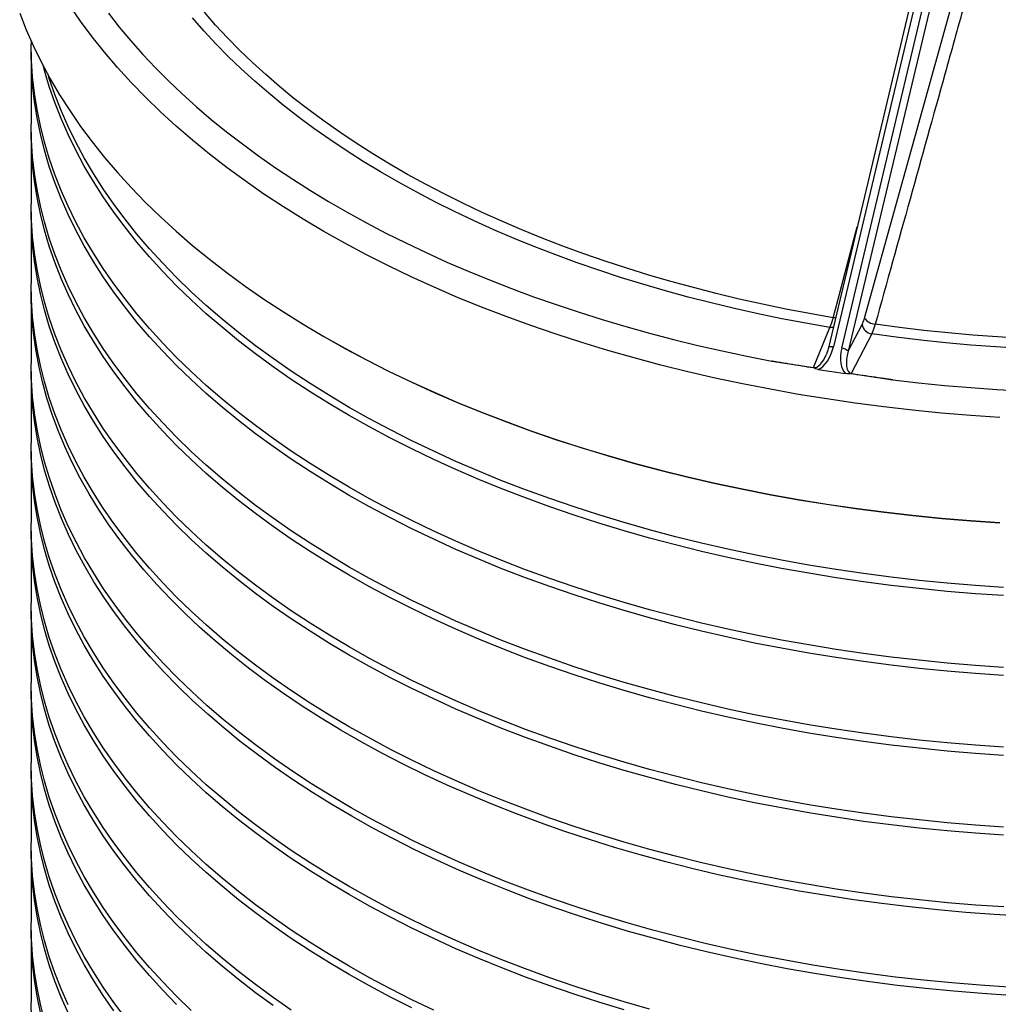
# Model space of a CAD drawing. Units: millimetres. Extents: x 200 to 8201, y 200 to 5740.
# Drawn here: x 6887 to 7214, y 3777 to 4106 of the extents above; entities that cross this region are included whole.
import ezdxf

# ---------------------------------------------------------------- set-up
doc = ezdxf.new("R2010")
doc.units = ezdxf.units.MM
doc.header["$LTSCALE"] = 20

msp = doc.modelspace()

# ---------------------------------------------------------------- linework, layer by layer
at = {"color": 7, "linetype": 'Continuous', "lineweight": 25}
for p, q in [((7193.14, 4146.72), (7157.3, 3996)), ((7194.8, 4147.02), (7158.96, 3996.3)), ((7161.73, 3995.87), (7197.57, 4146.59)), ((7199.77, 4145.57), (7163.93, 3994.85)), ((7169.36, 4005.95), (7200.61, 4118.07)), ((6891.02, 4098.43), (6891.02, 4097.48)), ((6891.02, 4094.76), (6891.02, 4070.81)), ((6891.02, 4068.08), (6891.02, 4044.13)), ((6891.02, 4041.41), (6891.02, 4017.46)), ((6891.02, 4014.74), (6891.02, 3990.79)), ((7152.28, 3989.39), (7157.79, 4002.79)), ((7163.93, 3994.85), (7168.56, 4003.79)), ((6988.72, 3999.82), (6988.95, 3999.68)), ((7171.75, 4000.63), (7164.92, 3987.44)), ((7138.43, 3991.53), (7152.28, 3989.39)), ((6891.02, 3988.06), (6891.02, 3964.11)), ((7153.88, 3988.79), (7163.01, 3987.38)), ((7164.92, 3987.44), (7178.77, 3985.29)), ((6891.02, 3961.39), (6891.02, 3937.44)), ((6891.02, 3934.72), (6891.02, 3910.76)), ((6891.02, 3908.04), (6891.02, 3884.09)), ((6891.02, 3881.37), (6891.02, 3857.42)), ((6891.02, 3854.69), (6891.02, 3830.74)), ((6891.02, 3828.02), (6891.02, 3804.07)), ((6891.02, 3801.35), (6891.02, 3777.4))]:
    msp.add_line(p, q, dxfattribs=at)
at = {"color": 7, "linetype": 'Continuous', "lineweight": 25, "flags": 128}
for points in [[(7214.53, 3972.74), (7204.79, 3973.4), (7195.08, 3974.22), (7185.41, 3975.17), (7175.79, 3976.28), (7166.23, 3977.53), (7156.72, 3978.92), (7147.28, 3980.46), (7137.91, 3982.14), (7128.62, 3983.96), (7119.42, 3985.92), (7110.31, 3988.02), (7101.3, 3990.25), (7092.39, 3992.62), (7083.59, 3995.13), (7074.91, 3997.76), (7066.36, 4000.53), (7057.93, 4003.43), (7049.63, 4006.45), (7041.48, 4009.59), (7033.47, 4012.86), (7025.61, 4016.25), (7017.9, 4019.75), (7010.36, 4023.38), (7002.99, 4027.11), (6995.79, 4030.95), (6988.76, 4034.9), (6981.92, 4038.96), (6975.26, 4043.12), (6968.79, 4047.37), (6962.52, 4051.73), (6956.45, 4056.17), (6950.58, 4060.71), (6944.92, 4065.34), (6939.47, 4070.04), (6934.23, 4074.83), (6929.22, 4079.7), (6924.43, 4084.64), (6919.86, 4089.65), (6915.52, 4094.73), (6911.41, 4099.87), (6907.54, 4105.07), (6903.91, 4110.33)], [(7158.9, 4006.06), (7150.95, 4007.45), (7143.06, 4008.96), (7135.24, 4010.58), (7127.49, 4012.31), (7119.81, 4014.15), (7112.21, 4016.1), (7104.7, 4018.15), (7097.28, 4020.31), (7089.95, 4022.58), (7082.72, 4024.95), (7075.59, 4027.41), (7068.57, 4029.98), (7061.67, 4032.65), (7054.87, 4035.41), (7048.2, 4038.27), (7041.65, 4041.23), (7035.22, 4044.27), (7028.93, 4047.4), (7022.77, 4050.63), (7016.75, 4053.94), (7010.87, 4057.33), (7005.14, 4060.8), (6999.56, 4064.36), (6994.13, 4067.99), (6988.86, 4071.7), (6983.74, 4075.48), (6978.79, 4079.33), (6974, 4083.26), (6969.38, 4087.25), (6964.93, 4091.3), (6960.66, 4095.41), (6956.56, 4099.59), (6952.63, 4103.82), (6948.89, 4108.1)], [(6887.21, 4107.76), (6889.37, 4102.24), (6891.79, 4096.75), (6894.45, 4091.3), (6897.36, 4085.89), (6900.51, 4080.53), (6903.91, 4075.22), (6907.54, 4069.96), (6911.41, 4064.76), (6915.52, 4059.62), (6919.86, 4054.54), (6924.43, 4049.53), (6929.22, 4044.59), (6934.23, 4039.72), (6939.47, 4034.93), (6944.92, 4030.22), (6950.58, 4025.6), (6956.45, 4021.06), (6962.52, 4016.62), (6968.79, 4012.26), (6975.26, 4008.01), (6981.92, 4003.85), (6988.76, 3999.79), (6995.79, 3995.84), (7002.99, 3992), (7010.36, 3988.26), (7017.9, 3984.64), (7025.61, 3981.14), (7033.47, 3977.75), (7041.48, 3974.48), (7049.63, 3971.34), (7057.93, 3968.31), (7066.36, 3965.42), (7074.91, 3962.65), (7083.59, 3960.02), (7092.39, 3957.51), (7101.3, 3955.14), (7110.31, 3952.91), (7119.42, 3950.81), (7128.62, 3948.85), (7137.91, 3947.03), (7147.28, 3945.35), (7156.72, 3943.81), (7166.23, 3942.42), (7175.79, 3941.17), (7185.41, 3940.06), (7195.08, 3939.1), (7204.79, 3938.29), (7214.53, 3937.63)], [(6916.83, 4107.76), (6920.47, 4103.13), (6924.3, 4098.55), (6928.33, 4094.03), (6932.54, 4089.56), (6936.93, 4085.15), (6941.5, 4080.81), (6946.26, 4076.52), (6951.19, 4072.31), (6956.29, 4068.16), (6961.56, 4064.09), (6967, 4060.09), (6972.61, 4056.17), (6978.38, 4052.32), (6984.3, 4048.56), (6990.38, 4044.88), (6996.61, 4041.28), (7002.98, 4037.77), (7009.5, 4034.35), (7016.16, 4031.02), (7022.96, 4027.79), (7029.89, 4024.65), (7036.95, 4021.6), (7044.13, 4018.66), (7051.43, 4015.81), (7058.85, 4013.07), (7066.37, 4010.43), (7074.01, 4007.89), (7081.75, 4005.46), (7089.59, 4003.14), (7097.52, 4000.92), (7105.54, 3998.82), (7113.65, 3996.83), (7121.83, 3994.95), (7130.09, 3993.19), (7138.43, 3991.53)], [(7157.79, 4002.79), (7149.73, 4004.21), (7141.73, 4005.73), (7133.8, 4007.37), (7125.95, 4009.13), (7118.16, 4010.99), (7110.46, 4012.96), (7102.85, 4015.04), (7095.33, 4017.23), (7087.9, 4019.53), (7080.57, 4021.92), (7073.34, 4024.43), (7066.23, 4027.03), (7059.22, 4029.73), (7052.34, 4032.53), (7045.57, 4035.43), (7038.93, 4038.42), (7032.42, 4041.51), (7026.04, 4044.68), (7019.8, 4047.95), (7013.7, 4051.3), (7007.74, 4054.74), (7001.93, 4058.27), (6996.27, 4061.87), (6990.77, 4065.55), (6985.43, 4069.31), (6980.24, 4073.14), (6975.22, 4077.05), (6970.37, 4081.02), (6965.69, 4085.07), (6961.18, 4089.18), (6956.85, 4093.35), (6952.69, 4097.58), (6948.72, 4101.87), (6944.93, 4106.21)], [(7215.78, 3889.26), (7206.35, 3889.91), (7196.96, 3890.69), (7187.6, 3891.62), (7178.29, 3892.69), (7169.03, 3893.9), (7159.82, 3895.25), (7150.69, 3896.74), (7141.62, 3898.36), (7132.63, 3900.13), (7123.72, 3902.02), (7114.9, 3904.05), (7106.18, 3906.22), (7097.56, 3908.51), (7089.04, 3910.94), (7080.64, 3913.49), (7072.36, 3916.17), (7064.2, 3918.97), (7056.17, 3921.89), (7048.27, 3924.94), (7040.52, 3928.1), (7032.91, 3931.38), (7025.46, 3934.77), (7018.16, 3938.28), (7011.02, 3941.89), (7004.05, 3945.61), (6997.25, 3949.44), (6990.62, 3953.36), (6984.18, 3957.39), (6977.92, 3961.51), (6971.84, 3965.72), (6965.97, 3970.03), (6960.29, 3974.42), (6954.81, 3978.9), (6949.53, 3983.45), (6944.47, 3988.09), (6939.61, 3992.8), (6934.97, 3997.58), (6930.55, 4002.43), (6926.35, 4007.35), (6922.38, 4012.32), (6918.63, 4017.36), (6915.11, 4022.45), (6911.82, 4027.59), (6908.77, 4032.78), (6905.96, 4038.02), (6903.38, 4043.29), (6901.04, 4048.6), (6898.95, 4053.95), (6897.1, 4059.33), (6895.49, 4064.73), (6894.13, 4070.15), (6893.01, 4075.6), (6892.14, 4081.05), (6891.52, 4086.52), (6891.15, 4092), (6891.02, 4097.48)], [(7215.78, 3886.54), (7206.35, 3887.19), (7196.96, 3887.97), (7187.6, 3888.9), (7178.29, 3889.97), (7169.03, 3891.18), (7159.82, 3892.53), (7150.69, 3894.02), (7141.62, 3895.64), (7132.63, 3897.4), (7123.72, 3899.3), (7114.9, 3901.33), (7106.18, 3903.5), (7097.56, 3905.79), (7089.04, 3908.21), (7080.64, 3910.77), (7072.36, 3913.44), (7064.2, 3916.25), (7056.17, 3919.17), (7048.27, 3922.22), (7040.52, 3925.38), (7032.91, 3928.66), (7025.46, 3932.05), (7018.16, 3935.56), (7011.02, 3939.17), (7004.05, 3942.89), (6997.25, 3946.72), (6990.62, 3950.64), (6984.18, 3954.67), (6977.92, 3958.79), (6971.84, 3963), (6965.97, 3967.31), (6960.29, 3971.7), (6954.81, 3976.17), (6949.53, 3980.73), (6944.47, 3985.37), (6939.61, 3990.08), (6934.97, 3994.86), (6930.55, 3999.71), (6926.35, 4004.62), (6922.38, 4009.6), (6918.63, 4014.64), (6915.11, 4019.73), (6911.82, 4024.87), (6908.77, 4030.06), (6905.96, 4035.3), (6903.38, 4040.57), (6901.04, 4045.88), (6898.95, 4051.23), (6897.1, 4056.6), (6895.49, 4062.01), (6894.13, 4067.43), (6893.01, 4072.87), (6892.14, 4078.33), (6891.52, 4083.8), (6891.15, 4089.28), (6891.02, 4094.76), (6891.03, 4096.12)], [(7215.78, 3913.22), (7206.35, 3913.86), (7196.96, 3914.65), (7187.6, 3915.57), (7178.29, 3916.64), (7169.03, 3917.85), (7159.82, 3919.2), (7150.69, 3920.69), (7141.62, 3922.32), (7132.63, 3924.08), (7123.72, 3925.97), (7114.9, 3928.01), (7106.18, 3930.17), (7097.56, 3932.46), (7089.04, 3934.89), (7080.64, 3937.44), (7072.36, 3940.12), (7064.2, 3942.92), (7056.17, 3945.84), (7048.27, 3948.89), (7040.52, 3952.05), (7032.91, 3955.33), (7025.46, 3958.73), (7018.16, 3962.23), (7011.02, 3965.84), (7004.05, 3969.57), (6997.25, 3973.39), (6990.62, 3977.32), (6984.18, 3981.34), (6977.92, 3985.46), (6971.84, 3989.68), (6965.97, 3993.98), (6960.29, 3998.37), (6954.81, 4002.85), (6949.53, 4007.4), (6944.47, 4012.04), (6939.61, 4016.75), (6934.97, 4021.53), (6930.55, 4026.38), (6926.35, 4031.3), (6922.38, 4036.28), (6918.63, 4041.31), (6915.11, 4046.4), (6911.82, 4051.54), (6908.77, 4056.73), (6905.96, 4061.97), (6903.38, 4067.24), (6901.04, 4072.56), (6898.95, 4077.9), (6897.1, 4083.28), (6895.49, 4088.68), (6895.14, 4089.98)], [(7215.78, 3915.94), (7206.35, 3916.58), (7196.96, 3917.37), (7187.6, 3918.3), (7178.29, 3919.37), (7169.03, 3920.58), (7159.82, 3921.92), (7150.69, 3923.41), (7141.62, 3925.04), (7132.63, 3926.8), (7123.72, 3928.7), (7114.9, 3930.73), (7106.18, 3932.89), (7097.56, 3935.19), (7089.04, 3937.61), (7080.64, 3940.16), (7072.36, 3942.84), (7064.2, 3945.64), (7056.17, 3948.57), (7048.27, 3951.61), (7040.52, 3954.78), (7032.91, 3958.05), (7025.46, 3961.45), (7018.16, 3964.95), (7011.02, 3968.57), (7004.05, 3972.29), (6997.25, 3976.11), (6990.62, 3980.04), (6984.18, 3984.06), (6977.92, 3988.18), (6971.84, 3992.4), (6965.97, 3996.7), (6960.29, 4001.09), (6954.81, 4005.57), (6949.53, 4010.13), (6944.47, 4014.76), (6939.61, 4019.47), (6934.97, 4024.25), (6930.55, 4029.1), (6926.35, 4034.02), (6922.38, 4039), (6918.63, 4044.03), (6915.11, 4049.12), (6911.82, 4054.27), (6908.77, 4059.46), (6905.96, 4064.69), (6903.38, 4069.97), (6901.04, 4075.28), (6898.95, 4080.62), (6897.1, 4086), (6896.82, 4086.85)], [(7215.78, 3862.59), (7206.35, 3863.23), (7196.96, 3864.02), (7187.6, 3864.95), (7178.29, 3866.02), (7169.03, 3867.23), (7159.82, 3868.58), (7150.69, 3870.06), (7141.62, 3871.69), (7132.63, 3873.45), (7123.72, 3875.35), (7114.9, 3877.38), (7106.18, 3879.54), (7097.56, 3881.84), (7089.04, 3884.26), (7080.64, 3886.81), (7072.36, 3889.49), (7064.2, 3892.29), (7056.17, 3895.22), (7048.27, 3898.26), (7040.52, 3901.43), (7032.91, 3904.71), (7025.46, 3908.1), (7018.16, 3911.61), (7011.02, 3915.22), (7004.05, 3918.94), (6997.25, 3922.76), (6990.62, 3926.69), (6984.18, 3930.71), (6977.92, 3934.84), (6971.84, 3939.05), (6965.97, 3943.35), (6960.29, 3947.75), (6954.81, 3952.22), (6949.53, 3956.78), (6944.47, 3961.41), (6939.61, 3966.12), (6934.97, 3970.91), (6930.55, 3975.76), (6926.35, 3980.67), (6922.38, 3985.65), (6918.63, 3990.69), (6915.11, 3995.78), (6911.82, 4000.92), (6908.77, 4006.11), (6905.96, 4011.34), (6903.38, 4016.62), (6901.04, 4021.93), (6898.95, 4027.28), (6897.1, 4032.65), (6895.49, 4038.05), (6894.13, 4043.48), (6893.01, 4048.92), (6892.14, 4054.38), (6891.52, 4059.85), (6891.15, 4065.33), (6891.02, 4070.81)], [(7215.78, 3859.87), (7206.35, 3860.51), (7196.96, 3861.3), (7187.6, 3862.23), (7178.29, 3863.3), (7169.03, 3864.51), (7159.82, 3865.86), (7150.69, 3867.34), (7141.62, 3868.97), (7132.63, 3870.73), (7123.72, 3872.63), (7114.9, 3874.66), (7106.18, 3876.82), (7097.56, 3879.12), (7089.04, 3881.54), (7080.64, 3884.09), (7072.36, 3886.77), (7064.2, 3889.57), (7056.17, 3892.5), (7048.27, 3895.54), (7040.52, 3898.71), (7032.91, 3901.99), (7025.46, 3905.38), (7018.16, 3908.88), (7011.02, 3912.5), (7004.05, 3916.22), (6997.25, 3920.04), (6990.62, 3923.97), (6984.18, 3927.99), (6977.92, 3932.11), (6971.84, 3936.33), (6965.97, 3940.63), (6960.29, 3945.02), (6954.81, 3949.5), (6949.53, 3954.06), (6944.47, 3958.69), (6939.61, 3963.4), (6934.97, 3968.18), (6930.55, 3973.04), (6926.35, 3977.95), (6922.38, 3982.93), (6918.63, 3987.96), (6915.11, 3993.06), (6911.82, 3998.2), (6908.77, 4003.39), (6905.96, 4008.62), (6903.38, 4013.9), (6901.04, 4019.21), (6898.95, 4024.56), (6897.1, 4029.93), (6895.49, 4035.33), (6894.13, 4040.76), (6893.01, 4046.2), (6892.14, 4051.66), (6891.52, 4057.13), (6891.15, 4062.6), (6891.02, 4068.08), (6891.03, 4069.45)], [(7215.78, 3835.92), (7206.35, 3836.56), (7196.96, 3837.35), (7187.6, 3838.28), (7178.29, 3839.34), (7169.03, 3840.55), (7159.82, 3841.9), (7150.69, 3843.39), (7141.62, 3845.02), (7132.63, 3846.78), (7123.72, 3848.68), (7114.9, 3850.71), (7106.18, 3852.87), (7097.56, 3855.16), (7089.04, 3857.59), (7080.64, 3860.14), (7072.36, 3862.82), (7064.2, 3865.62), (7056.17, 3868.55), (7048.27, 3871.59), (7040.52, 3874.75), (7032.91, 3878.03), (7025.46, 3881.43), (7018.16, 3884.93), (7011.02, 3888.55), (7004.05, 3892.27), (6997.25, 3896.09), (6990.62, 3900.02), (6984.18, 3904.04), (6977.92, 3908.16), (6971.84, 3912.38), (6965.97, 3916.68), (6960.29, 3921.07), (6954.81, 3925.55), (6949.53, 3930.11), (6944.47, 3934.74), (6939.61, 3939.45), (6934.97, 3944.23), (6930.55, 3949.08), (6926.35, 3954), (6922.38, 3958.98), (6918.63, 3964.01), (6915.11, 3969.1), (6911.82, 3974.25), (6908.77, 3979.44), (6905.96, 3984.67), (6903.38, 3989.95), (6901.04, 3995.26), (6898.95, 4000.6), (6897.1, 4005.98), (6895.49, 4011.38), (6894.13, 4016.81), (6893.01, 4022.25), (6892.14, 4027.71), (6891.52, 4033.18), (6891.15, 4038.65), (6891.02, 4044.13)], [(7215.78, 3833.19), (7206.35, 3833.84), (7196.96, 3834.63), (7187.6, 3835.55), (7178.29, 3836.62), (7169.03, 3837.83), (7159.82, 3839.18), (7150.69, 3840.67), (7141.62, 3842.29), (7132.63, 3844.06), (7123.72, 3845.95), (7114.9, 3847.98), (7106.18, 3850.15), (7097.56, 3852.44), (7089.04, 3854.87), (7080.64, 3857.42), (7072.36, 3860.1), (7064.2, 3862.9), (7056.17, 3865.82), (7048.27, 3868.87), (7040.52, 3872.03), (7032.91, 3875.31), (7025.46, 3878.7), (7018.16, 3882.21), (7011.02, 3885.82), (7004.05, 3889.54), (6997.25, 3893.37), (6990.62, 3897.29), (6984.18, 3901.32), (6977.92, 3905.44), (6971.84, 3909.65), (6965.97, 3913.96), (6960.29, 3918.35), (6954.81, 3922.83), (6949.53, 3927.38), (6944.47, 3932.02), (6939.61, 3936.73), (6934.97, 3941.51), (6930.55, 3946.36), (6926.35, 3951.28), (6922.38, 3956.25), (6918.63, 3961.29), (6915.11, 3966.38), (6911.82, 3971.52), (6908.77, 3976.71), (6905.96, 3981.95), (6903.38, 3987.22), (6901.04, 3992.54), (6898.95, 3997.88), (6897.1, 4003.26), (6895.49, 4008.66), (6894.13, 4014.08), (6893.01, 4019.53), (6892.14, 4024.98), (6891.52, 4030.45), (6891.15, 4035.93), (6891.02, 4041.41), (6891.03, 4042.77)], [(7158.9, 4006.06), (7160.41, 4011.79), (7166.46, 4034.71), (7166.9, 4036.38)], [(7215.89, 3809.24), (7206.46, 3809.88), (7197.06, 3810.66), (7187.7, 3811.59), (7178.39, 3812.66), (7169.12, 3813.87), (7159.92, 3815.21), (7150.78, 3816.7), (7141.71, 3818.33), (7132.72, 3820.09), (7123.81, 3821.98), (7114.98, 3824.01), (7106.26, 3826.18), (7097.63, 3828.47), (7089.12, 3830.89), (7080.71, 3833.44), (7072.42, 3836.12), (7064.26, 3838.92), (7056.23, 3841.85), (7048.33, 3844.89), (7040.58, 3848.06), (7032.97, 3851.34), (7025.51, 3854.73), (7018.21, 3858.23), (7011.06, 3861.85), (7004.09, 3865.57), (6997.29, 3869.39), (6990.66, 3873.32), (6984.21, 3877.34), (6977.95, 3881.47), (6971.88, 3885.68), (6966, 3889.98), (6960.31, 3894.38), (6954.83, 3898.85), (6949.55, 3903.41), (6944.49, 3908.05), (6939.63, 3912.76), (6934.99, 3917.54), (6930.57, 3922.39), (6926.37, 3927.31), (6922.39, 3932.29), (6918.64, 3937.32), (6915.12, 3942.41), (6911.83, 3947.56), (6908.78, 3952.75), (6905.96, 3957.98), (6903.39, 3963.26), (6901.05, 3968.57), (6898.95, 3973.92), (6897.1, 3979.3), (6895.49, 3984.7), (6894.13, 3990.13), (6893.01, 3995.57), (6892.14, 4001.03), (6891.52, 4006.5), (6891.15, 4011.98), (6891.02, 4017.46)], [(7222.11, 3806.17), (7212.63, 3806.72), (7203.19, 3807.41), (7193.77, 3808.25), (7184.4, 3809.23), (7175.08, 3810.35), (7165.81, 3811.61), (7156.6, 3813.02), (7147.46, 3814.56), (7138.4, 3816.24), (7129.41, 3818.05), (7120.5, 3820), (7111.69, 3822.09), (7102.98, 3824.31), (7094.37, 3826.66), (7085.87, 3829.14), (7077.49, 3831.74), (7069.23, 3834.48), (7061.09, 3837.34), (7053.09, 3840.32), (7045.23, 3843.42), (7037.51, 3846.64), (7029.94, 3849.97), (7022.52, 3853.42), (7015.26, 3856.98), (7008.17, 3860.65), (7001.25, 3864.42), (6994.5, 3868.3), (6987.93, 3872.28), (6981.54, 3876.35), (6975.34, 3880.53), (6969.33, 3884.79), (6963.52, 3889.15), (6957.91, 3893.59), (6952.5, 3898.11), (6947.3, 3902.72), (6942.31, 3907.4), (6937.54, 3912.16), (6932.98, 3916.99), (6928.64, 3921.88), (6924.53, 3926.84), (6920.65, 3931.86), (6916.99, 3936.93), (6913.57, 3942.06), (6910.38, 3947.24), (6907.43, 3952.47), (6904.72, 3957.74), (6902.25, 3963.05), (6900.02, 3968.39), (6898.03, 3973.77), (6896.29, 3979.18), (6894.8, 3984.61), (6893.55, 3990.06), (6892.55, 3995.52), (6891.8, 4001), (6891.3, 4006.49), (6891.05, 4011.99), (6891.03, 4016.1)], [(7159.67, 4005.99), (7159.5, 4006), (7158.9, 4006.06)], [(7158.91, 4002.81), (7158.41, 4002.76), (7157.79, 4002.79)], [(7222.03, 3999.11), (7213.77, 3999.62), (7205.53, 4000.24), (7197.31, 4000.98), (7189.14, 4001.84), (7181, 4002.81), (7172.9, 4003.89)], [(6988.95, 3999.68), (6989, 3999.66), (6996.02, 3995.71), (7003.21, 3991.87), (7010.58, 3988.14), (7018.11, 3984.52), (7025.81, 3981.02), (7033.66, 3977.63), (7041.66, 3974.37), (7049.81, 3971.23), (7058.1, 3968.21), (7066.52, 3965.31), (7075.07, 3962.55), (7083.75, 3959.92), (7092.53, 3957.41), (7101.43, 3955.04), (7110.44, 3952.81), (7119.54, 3950.72), (7128.73, 3948.76), (7138.01, 3946.94), (7147.37, 3945.26), (7156.8, 3943.73), (7166.3, 3942.33), (7175.86, 3941.08), (7185.47, 3939.98), (7195.13, 3939.02), (7204.83, 3938.21), (7214.56, 3937.55)], [(7221.54, 3995.78), (7213.17, 3996.29), (7204.81, 3996.93), (7196.49, 3997.68), (7188.2, 3998.55), (7179.95, 3999.53), (7171.75, 4000.63)], [(7158.96, 3996.3), (7158.6, 3996.34), (7158.26, 3996.35), (7157.96, 3996.34), (7157.71, 3996.29), (7157.51, 3996.22), (7157.37, 3996.12), (7157.3, 3996.01), (7157.3, 3996)], [(7217.38, 3782.47), (7207.91, 3783.1), (7198.48, 3783.86), (7189.09, 3784.77), (7179.74, 3785.82), (7170.45, 3787.01), (7161.21, 3788.34), (7152.03, 3789.82), (7142.93, 3791.43), (7133.9, 3793.17), (7124.95, 3795.06), (7116.09, 3797.08), (7107.33, 3799.23), (7098.67, 3801.51), (7090.11, 3803.93), (7081.67, 3806.47), (7073.35, 3809.14), (7065.15, 3811.94), (7057.08, 3814.86), (7049.15, 3817.9), (7041.35, 3821.06), (7033.71, 3824.33), (7026.21, 3827.73), (7018.88, 3831.23), (7011.7, 3834.84), (7004.69, 3838.57), (6997.85, 3842.39), (6991.19, 3846.32), (6984.71, 3850.35), (6978.42, 3854.48), (6972.31, 3858.69), (6966.4, 3863.01), (6960.69, 3867.4), (6955.18, 3871.89), (6949.87, 3876.45), (6944.78, 3881.1), (6939.9, 3885.82), (6935.23, 3890.61), (6930.79, 3895.47), (6926.56, 3900.4), (6922.56, 3905.39), (6918.79, 3910.44), (6915.25, 3915.54), (6911.95, 3920.7), (6908.88, 3925.9), (6906.05, 3931.15), (6903.45, 3936.44), (6901.1, 3941.77), (6899, 3947.13), (6897.13, 3952.52), (6895.51, 3957.94), (6894.14, 3963.38), (6893.02, 3968.83), (6892.15, 3974.31), (6891.52, 3979.79), (6891.15, 3985.29), (6891.02, 3990.79)], [(7218.06, 3779.71), (7208.58, 3780.33), (7199.14, 3781.08), (7189.73, 3781.98), (7180.37, 3783.02), (7171.06, 3784.21), (7161.8, 3785.53), (7152.61, 3787), (7143.49, 3788.6), (7134.44, 3790.34), (7125.48, 3792.22), (7116.6, 3794.23), (7107.83, 3796.38), (7099.15, 3798.66), (7090.57, 3801.07), (7082.12, 3803.61), (7073.77, 3806.28), (7065.56, 3809.07), (7057.47, 3811.99), (7049.52, 3815.03), (7041.71, 3818.19), (7034.05, 3821.46), (7026.54, 3824.85), (7019.18, 3828.36), (7011.99, 3831.97), (7004.97, 3835.69), (6998.11, 3839.52), (6991.44, 3843.45), (6984.94, 3847.48), (6978.63, 3851.61), (6972.51, 3855.83), (6966.59, 3860.14), (6960.86, 3864.54), (6955.34, 3869.03), (6950.02, 3873.6), (6944.91, 3878.25), (6940.02, 3882.97), (6935.34, 3887.77), (6930.89, 3892.64), (6926.65, 3897.57), (6922.64, 3902.56), (6918.86, 3907.62), (6915.32, 3912.73), (6912, 3917.89), (6908.92, 3923.1), (6906.09, 3928.35), (6903.49, 3933.65), (6901.13, 3938.98), (6899.02, 3944.35), (6897.15, 3949.75), (6895.53, 3955.17), (6894.15, 3960.62), (6893.03, 3966.08), (6892.15, 3971.57), (6891.52, 3977.06), (6891.15, 3982.56), (6891.02, 3988.06), (6891.03, 3989.42)], [(7178.77, 3985.29), (7187.41, 3984.32), (7196.1, 3983.46), (7204.81, 3982.73), (7213.56, 3982.11), (7222.33, 3981.62)], [(7097.56, 3775.14), (7089.04, 3777.57), (7080.64, 3780.12), (7072.36, 3782.8), (7064.2, 3785.6), (7056.17, 3788.52), (7048.27, 3791.57), (7040.52, 3794.73), (7032.91, 3798.01), (7025.46, 3801.41), (7018.16, 3804.91), (7011.02, 3808.52), (7004.05, 3812.24), (6997.25, 3816.07), (6990.62, 3820), (6984.18, 3824.02), (6977.92, 3828.14), (6971.84, 3832.35), (6965.97, 3836.66), (6960.29, 3841.05), (6954.81, 3845.53), (6949.53, 3850.08), (6944.47, 3854.72), (6939.61, 3859.43), (6934.97, 3864.21), (6930.55, 3869.06), (6926.35, 3873.98), (6922.38, 3878.96), (6918.63, 3883.99), (6915.11, 3889.08), (6911.82, 3894.22), (6908.77, 3899.41), (6905.96, 3904.65), (6903.38, 3909.92), (6901.04, 3915.24), (6898.95, 3920.58), (6897.1, 3925.96), (6895.49, 3931.36), (6894.13, 3936.78), (6893.01, 3942.23), (6892.14, 3947.68), (6891.52, 3953.15), (6891.15, 3958.63), (6891.02, 3964.11)], [(7089.04, 3774.85), (7080.64, 3777.4), (7072.36, 3780.08), (7064.2, 3782.88), (7056.17, 3785.8), (7048.27, 3788.85), (7040.52, 3792.01), (7032.91, 3795.29), (7025.46, 3798.68), (7018.16, 3802.19), (7011.02, 3805.8), (7004.05, 3809.52), (6997.25, 3813.35), (6990.62, 3817.27), (6984.18, 3821.3), (6977.92, 3825.42), (6971.84, 3829.63), (6965.97, 3833.94), (6960.29, 3838.33), (6954.81, 3842.81), (6949.53, 3847.36), (6944.47, 3852), (6939.61, 3856.71), (6934.97, 3861.49), (6930.55, 3866.34), (6926.35, 3871.26), (6922.38, 3876.23), (6918.63, 3881.27), (6915.11, 3886.36), (6911.82, 3891.5), (6908.77, 3896.69), (6905.96, 3901.93), (6903.38, 3907.2), (6901.04, 3912.51), (6898.95, 3917.86), (6897.1, 3923.24), (6895.49, 3928.64), (6894.13, 3934.06), (6893.01, 3939.51), (6892.14, 3944.96), (6891.52, 3950.43), (6891.15, 3955.91), (6891.02, 3961.39), (6891.03, 3962.75)], [(7025.46, 3774.73), (7018.16, 3778.24), (7011.02, 3781.85), (7004.05, 3785.57), (6997.25, 3789.4), (6990.62, 3793.32), (6984.18, 3797.35), (6977.92, 3801.47), (6971.84, 3805.68), (6965.97, 3809.99), (6960.29, 3814.38), (6954.81, 3818.85), (6949.53, 3823.41), (6944.47, 3828.05), (6939.61, 3832.76), (6934.97, 3837.54), (6930.55, 3842.39), (6926.35, 3847.3), (6922.38, 3852.28), (6918.63, 3857.32), (6915.11, 3862.41), (6911.82, 3867.55), (6908.77, 3872.74), (6905.96, 3877.98), (6903.38, 3883.25), (6901.04, 3888.56), (6898.95, 3893.91), (6897.1, 3899.28), (6895.49, 3904.69), (6894.13, 3910.11), (6893.01, 3915.55), (6892.14, 3921.01), (6891.52, 3926.48), (6891.15, 3931.96), (6891.02, 3937.44)], [(7018.16, 3775.52), (7011.02, 3779.13), (7004.05, 3782.85), (6997.25, 3786.67), (6990.62, 3790.6), (6984.18, 3794.62), (6977.92, 3798.75), (6971.84, 3802.96), (6965.97, 3807.26), (6960.29, 3811.66), (6954.81, 3816.13), (6949.53, 3820.69), (6944.47, 3825.32), (6939.61, 3830.03), (6934.97, 3834.82), (6930.55, 3839.67), (6926.35, 3844.58), (6922.38, 3849.56), (6918.63, 3854.6), (6915.11, 3859.69), (6911.82, 3864.83), (6908.77, 3870.02), (6905.96, 3875.25), (6903.38, 3880.53), (6901.04, 3885.84), (6898.95, 3891.19), (6897.1, 3896.56), (6895.49, 3901.96), (6894.13, 3907.39), (6893.01, 3912.83), (6892.14, 3918.29), (6891.52, 3923.76), (6891.15, 3929.24), (6891.02, 3934.72), (6891.03, 3936.08)], [(6977.92, 3774.79), (6971.84, 3779.01), (6965.97, 3783.31), (6960.29, 3787.7), (6954.81, 3792.18), (6949.53, 3796.74), (6944.47, 3801.37), (6939.61, 3806.08), (6934.97, 3810.86), (6930.55, 3815.72), (6926.35, 3820.63), (6922.38, 3825.61), (6918.63, 3830.64), (6915.11, 3835.74), (6911.82, 3840.88), (6908.77, 3846.07), (6905.96, 3851.3), (6903.38, 3856.58), (6901.04, 3861.89), (6898.95, 3867.24), (6897.1, 3872.61), (6895.49, 3878.01), (6894.13, 3883.44), (6893.01, 3888.88), (6892.14, 3894.34), (6891.52, 3899.81), (6891.15, 3905.28), (6891.02, 3910.76)], [(6971.84, 3776.29), (6965.97, 3780.59), (6960.29, 3784.98), (6954.81, 3789.46), (6949.53, 3794.01), (6944.47, 3798.65), (6939.61, 3803.36), (6934.97, 3808.14), (6930.55, 3812.99), (6926.35, 3817.91), (6922.38, 3822.89), (6918.63, 3827.92), (6915.11, 3833.01), (6911.82, 3838.16), (6908.77, 3843.35), (6905.96, 3848.58), (6903.38, 3853.86), (6901.04, 3859.17), (6898.95, 3864.51), (6897.1, 3869.89), (6895.49, 3875.29), (6894.13, 3880.71), (6893.01, 3886.16), (6892.14, 3891.62), (6891.52, 3897.09), (6891.15, 3902.56), (6891.02, 3908.04), (6891.03, 3909.4)], [(6944.47, 3774.7), (6939.61, 3779.41), (6934.97, 3784.19), (6930.55, 3789.04), (6926.35, 3793.96), (6922.38, 3798.93), (6918.63, 3803.97), (6915.11, 3809.06), (6911.82, 3814.2), (6908.77, 3819.39), (6905.96, 3824.63), (6903.38, 3829.9), (6901.04, 3835.22), (6898.95, 3840.56), (6897.1, 3845.94), (6895.49, 3851.34), (6894.13, 3856.76), (6893.01, 3862.21), (6892.14, 3867.66), (6891.52, 3873.13), (6891.15, 3878.61), (6891.02, 3884.09)], [(6939.61, 3776.69), (6934.97, 3781.47), (6930.55, 3786.32), (6926.35, 3791.24), (6922.38, 3796.21), (6918.63, 3801.25), (6915.11, 3806.34), (6911.82, 3811.48), (6908.77, 3816.67), (6905.96, 3821.91), (6903.38, 3827.18), (6901.04, 3832.49), (6898.95, 3837.84), (6897.1, 3843.22), (6895.49, 3848.62), (6894.13, 3854.04), (6893.01, 3859.48), (6892.14, 3864.94), (6891.52, 3870.41), (6891.15, 3875.89), (6891.02, 3881.37), (6891.03, 3882.73)], [(6922.38, 3772.26), (6918.63, 3777.3), (6915.11, 3782.39), (6911.82, 3787.53), (6908.77, 3792.72), (6905.96, 3797.95), (6903.38, 3803.23), (6901.04, 3808.54), (6898.95, 3813.89), (6897.1, 3819.26), (6895.49, 3824.67), (6894.13, 3830.09), (6893.01, 3835.53), (6892.14, 3840.99), (6891.52, 3846.46), (6891.15, 3851.94), (6891.02, 3857.42)], [(6918.63, 3774.58), (6915.11, 3779.67), (6911.82, 3784.81), (6908.77, 3790), (6905.96, 3795.23), (6903.38, 3800.51), (6901.04, 3805.82), (6898.95, 3811.17), (6897.1, 3816.54), (6895.49, 3821.94), (6894.13, 3827.37), (6893.01, 3832.81), (6892.14, 3838.27), (6891.52, 3843.74), (6891.15, 3849.21), (6891.02, 3854.69), (6891.03, 3856.06)], [(6903.38, 3776.56), (6901.04, 3781.87), (6898.95, 3787.21), (6897.1, 3792.59), (6895.49, 3797.99), (6894.13, 3803.42), (6893.01, 3808.86), (6892.14, 3814.32), (6891.52, 3819.79), (6891.15, 3825.26), (6891.02, 3830.74)], [(6903.38, 3773.83), (6901.04, 3779.15), (6898.95, 3784.49), (6897.1, 3789.87), (6895.49, 3795.27), (6894.13, 3800.69), (6893.01, 3806.14), (6892.14, 3811.59), (6891.52, 3817.06), (6891.15, 3822.54), (6891.02, 3828.02), (6891.03, 3829.38)], [(6895.49, 3771.32), (6894.13, 3776.74), (6893.01, 3782.19), (6892.14, 3787.64), (6891.52, 3793.11), (6891.15, 3798.59), (6891.02, 3804.07)], [(6894.13, 3774.02), (6893.01, 3779.46), (6892.14, 3784.92), (6891.52, 3790.39), (6891.15, 3795.87), (6891.02, 3801.35), (6891.03, 3802.71)], [(6891.15, 3771.92), (6891.02, 3777.4)]]:
    msp.add_lwpolyline(points, dxfattribs=at)
at = {"color": 7, "linetype": 'Continuous', "lineweight": 25}
for centre, radius, start, end in [((7173.21, 4008.5), 4.61, 213.4418, 266.1162), ((7172.24, 4004.32), 3.72, 188.2913, 262.3949), ((7161.53, 3992.55), 3.32, 43.7169, 86.4666), ((7154.63, 3988.31), 2.59, 155.1766, 157.8985), ((7167.27, 3986.35), 2.59, 155.1766, 157.8985)]:
    msp.add_arc(centre, radius, start, end, dxfattribs=at)
for centre, major_axis, ratio, start_param, end_param in [((7153.89, 3997.49), (2.13, 8.92), 0.567415, 3.537642, 4.714698), ((7154.18, 3996.72), (2.05, 7.3), 0.426837, 3.188427, 4.438365), ((7166.98, 3995.46), (2.79, 8.79), 0.560841, 1.701198, 2.878254), ((7167.27, 3994.7), (2.62, 7.19), 0.419698, 1.702486, 3.229388)]:
    msp.add_ellipse(centre, major_axis=major_axis, ratio=ratio, start_param=start_param, end_param=end_param, dxfattribs=at)
for points, knots in [([(7204.13, 4116.01), (7203.6, 4114.11), (7200.95, 4104.58), (7190.54, 4067.21), (7180.66, 4031.74), (7172.9, 4003.89)], [0, 0, 0, 0, 0.05099, 0.254949, 1, 1, 1, 1]), ([(7157.79, 4002.79), (7157.93, 4003.12), (7158.21, 4003.8), (7158.58, 4004.93), (7158.81, 4005.73), (7158.9, 4006.06)], [0, 0, 0, 0, 0.366905, 0.744435, 1, 1, 1, 1]), ([(7168.56, 4003.79), (7168.63, 4003.93), (7168.92, 4004.52), (7169.17, 4005.34), (7169.36, 4005.95)], [0, 0, 0, 0, 0.256198, 1, 1, 1, 1]), ([(7172.9, 4003.89), (7172.77, 4003.43), (7172.5, 4002.49), (7172.11, 4001.42), (7171.85, 4000.86), (7171.75, 4000.63)], [0, 0, 0, 0, 0.366945, 0.74453, 1, 1, 1, 1]), ([(7157.3, 3996), (7157.23, 3995.74), (7157.06, 3995.05), (7156.79, 3994.37), (7156.62, 3993.93)], [0, 0, 0, 0, 0.361089, 1, 1, 1, 1]), ([(7152.23, 3989.28), (7150.94, 3989.48), (7146.93, 3990.13), (7142.39, 3990.87), (7139.08, 3991.43), (7138.49, 3991.52), (7138.43, 3991.53)], [0, 0, 0, 0, 0.278925, 0.871396, 0.986277, 1, 1, 1, 1]), ([(7153.88, 3988.79), (7153.56, 3988.85), (7152.98, 3988.97), (7152.52, 3989.23), (7152.25, 3989.28), (7152.23, 3989.28)], [0, 0, 0, 0, 0.542439, 0.964737, 1, 1, 1, 1]), ([(7164.87, 3987.32), (7164.74, 3987.33), (7164.49, 3987.34), (7163.87, 3987.29), (7163.37, 3987.34), (7163.01, 3987.38)], [0, 0, 0, 0, 0.201482, 0.410527, 1, 1, 1, 1]), ([(7178.77, 3985.29), (7178.7, 3985.3), (7178.11, 3985.39), (7174.76, 3985.87), (7170.19, 3986.53), (7166.16, 3987.13), (7164.87, 3987.32)], [0, 0, 0, 0, 0.013723, 0.128604, 0.721075, 1, 1, 1, 1])]:
    msp.add_open_spline(points, degree=3, knots=knots, dxfattribs=at)

doc.saveas('drawing.dxf')
